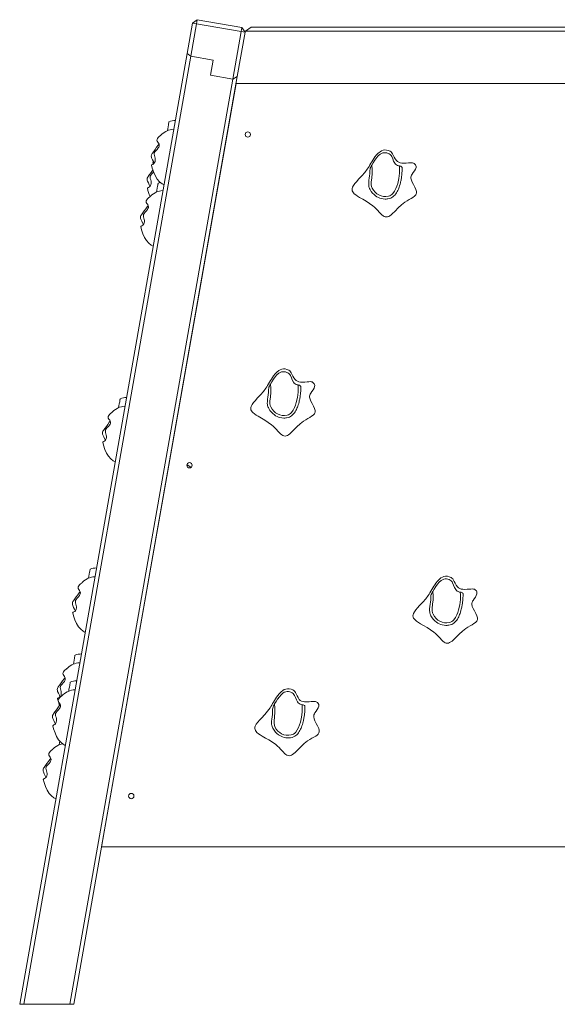
# Model space of a CAD drawing. Units: millimetres. Extents: x 16220 to 128014, y 39640 to 84212.
# Drawn here: x 94908 to 95966, y 80838 to 82773 of the extents above; entities that cross this region are included whole.
import ezdxf

# ---------------------------------------------------------------- set-up
doc = ezdxf.new("R2010")
doc.units = ezdxf.units.MM
doc.layers.add('TIPTAP', color=6, linetype='Continuous')
doc.layers.add('TIPTAP_DIM', color=9, linetype='Continuous')

# ---------------------------------------------------------------- blocks, each defined once
blk = doc.blocks.new('AM101_side2')
at = {"layer": 'TIPTAP', "linetype": 'Continuous', "lineweight": 15}
for p, q in [((-11206.1, 2118.2), (-11195.5, 2178.2)), ((-11187.6, 2176.9), (-11198.9, 2112.9)), ((-11195.5, 2178.2), (-11186.2, 2184.7)), ((-11195.5, 2178.2), (-11187.6, 2176.9)), ((-11187.6, 2176.9), (-11186.2, 2184.7)), ((-11100, 2161.4), (-11187.6, 2176.9)), ((-11186.2, 2184.7), (-11098.6, 2169.3)), ((-11098.6, 2169.3), (-11100, 2161.4)), ((-11098.6, 2169.3), (-11092.1, 2160)), ((-11091.7, 2162.2), (-11080.5, 2170.1)), ((-11080.5, 2170.1), (-9397.9, 2170.1)), ((-11116.5, 2067.9), (-11100, 2161.4)), ((-11092.1, 2160), (-11107.5, 2072.9)), ((-11100, 2161.4), (-11092.1, 2160)), ((-11092.1, 2160), (-11091.7, 2162.1)), ((-11091.7, 2162.1), (-11091.7, 2162.2)), ((-9389.9, 2162.1), (-11091.7, 2162.1)), ((-11206.1, 2118.2), (-11535.6, 249.8)), ((-11527.4, 249.8), (-11198.9, 2112.9)), ((-11198.9, 2112.9), (-11206.1, 2118.2)), ((-11155.1, 2105.2), (-11198.9, 2112.9)), ((-11155.1, 2105.2), (-11160.3, 2075.6)), ((-11428.9, 249.8), (-11107.5, 2072.9)), ((-11160.3, 2075.6), (-11116.5, 2067.9)), ((-11107.5, 2072.9), (-11116.5, 2067.9)), ((-11116.5, 2067.9), (-11437.1, 249.8)), ((-11374.4, 559.1), (-11109.9, 2059.1)), ((-11109.9, 2059.1), (-9389.9, 2059.1)), ((-11198.5, 1304.8), (-11206.6, 1310.4)), ((-9389.9, 559.1), (-11374.4, 559.1)), ((-11527.4, 249.8), (-11535.6, 249.8)), ((-11527.4, 249.8), (-11437.1, 249.8)), ((-11428.9, 249.8), (-11437.1, 249.8))]:
    blk.add_line(p, q, dxfattribs=at)
at = {"layer": 'TIPTAP', "linetype": 'Continuous', "lineweight": 15, "flags": 128}
for points in [[(-11245, 1966.6), (-11245, 1966.8), (-11244.3, 1970.5), (-11243.6, 1974.5), (-11242.9, 1978.4), (-11242.6, 1980.3), (-11242.3, 1981.9), (-11242.1, 1982.9), (-11242, 1983.7), (-11241.9, 1984.1), (-11241.9, 1984.2)], [(-11258.3, 1957.1), (-11261.1, 1955.2), (-11262.9, 1953.4), (-11264.4, 1951.4), (-11265.3, 1949.6), (-11265.6, 1948), (-11265.3, 1946.3), (-11264.1, 1944.2), (-11262.6, 1942.1), (-11261.3, 1939.9), (-11260.9, 1938), (-11261.2, 1936), (-11261.9, 1934.3), (-11262.9, 1932.6), (-11265, 1929.9), (-11267.4, 1927.4), (-11269.7, 1924.8), (-11270.8, 1922.9), (-11271.1, 1920.7), (-11270.6, 1918.1), (-11269.9, 1915.5), (-11269.2, 1912.9), (-11268.9, 1910.4), (-11268.9, 1908.1), (-11269.3, 1905.9), (-11270.1, 1904), (-11271.1, 1902.6), (-11272.2, 1901.4), (-11273.9, 1900.3), (-11275.5, 1899.5), (-11276, 1899.2), (-11276.3, 1898.9), (-11276.2, 1898.8)], [(-11232.3, 1969.4), (-11232.9, 1969.4), (-11236.5, 1969.1), (-11239.5, 1968.5), (-11243, 1967.4), (-11245.8, 1966.3), (-11248, 1965.2), (-11251.2, 1963.3), (-11254.1, 1961.2), (-11255.6, 1960.1), (-11256.9, 1958.8), (-11257.9, 1957.8), (-11258.3, 1957.1)], [(-11271.3, 1902.4), (-11271.5, 1903.3), (-11272.6, 1905.8), (-11274.3, 1909.3), (-11276, 1913.1), (-11276.5, 1914.7), (-11276.8, 1916.5), (-11276.4, 1918.9), (-11275.7, 1920.5), (-11274.7, 1922), (-11272, 1926), (-11269.1, 1929.9), (-11266.4, 1933.9), (-11263.5, 1937.9), (-11261.5, 1940.2)], [(-10759.1, 1837.7), (-10757.6, 1839.2), (-10756.5, 1840.7), (-10755.7, 1842.3), (-10755.2, 1844), (-10755.2, 1847.3), (-10756.1, 1850.8), (-10758.3, 1855.6), (-10761, 1860.6), (-10763.6, 1865.7), (-10765.1, 1869.6), (-10766, 1873.5), (-10766, 1875.5), (-10765.5, 1877.5), (-10764.7, 1879.4), (-10763.7, 1881.3), (-10761.5, 1884.7), (-10759.2, 1888), (-10757.2, 1891.2), (-10756, 1894.4), (-10755.9, 1896.2), (-10756.2, 1898), (-10757.1, 1899.7), (-10758.7, 1901.5), (-10759.7, 1902.3), (-10761, 1903.1), (-10762.8, 1903.6), (-10765.1, 1903.7), (-10767.8, 1903.6), (-10770.7, 1903.4), (-10775.1, 1903.1), (-10779.5, 1902.9), (-10783.9, 1903.1), (-10787, 1903.6), (-10789.8, 1904.5), (-10792.3, 1906), (-10794.5, 1908), (-10796.9, 1911.2), (-10798.9, 1914.8), (-10800.7, 1918.5), (-10802.1, 1921.1), (-10803.5, 1923.4), (-10805.1, 1925.2), (-10807, 1926.4), (-10810.7, 1927.9), (-10814.3, 1928.6), (-10817.6, 1928.7), (-10820.8, 1928.1), (-10823.9, 1926.9), (-10826.7, 1925.3), (-10830.3, 1922.5), (-10833.6, 1919.1), (-10836.8, 1915.2), (-10839, 1912.1), (-10841, 1908.9), (-10843, 1905.7), (-10845, 1902.5), (-10846.8, 1899.4), (-10848.5, 1896.5), (-10850.3, 1893.7), (-10852, 1891.1), (-10856.7, 1884.5), (-10862.4, 1877.9), (-10868.9, 1871.1), (-10872.7, 1867), (-10876.2, 1863), (-10879, 1859), (-10881, 1855.3), (-10881.7, 1853), (-10881.9, 1850.8), (-10881.5, 1848.7), (-10880.6, 1846.7), (-10879.3, 1844.7), (-10877.5, 1842.8), (-10874.6, 1840.4), (-10871.2, 1838), (-10867.3, 1835.6), (-10860.9, 1831.9), (-10854.1, 1828), (-10847.3, 1823.8), (-10840.8, 1819.1), (-10837.4, 1816.1), (-10834.2, 1813), (-10831.2, 1809.9), (-10828.4, 1806.8), (-10825.8, 1803.9), (-10823.2, 1801.4), (-10820.8, 1799.3), (-10818.6, 1798), (-10816.4, 1797.2), (-10814.3, 1797), (-10812, 1797.4), (-10809.8, 1798.2), (-10807.4, 1799.5), (-10805.1, 1801.3), (-10802.7, 1803.3), (-10797, 1808.7), (-10791.1, 1814.8), (-10784.8, 1820.8), (-10778.1, 1826.1), (-10773.7, 1828.9), (-10769.4, 1831.3), (-10765.4, 1833.5), (-10762, 1835.6), (-10759.1, 1837.7)], [(-10788.8, 1897.4), (-10790.5, 1897.7), (-10792.7, 1898.4), (-10794.7, 1899.5), (-10796.4, 1901), (-10797.8, 1902.9), (-10800.1, 1907), (-10801.9, 1911.4), (-10803.9, 1915.7), (-10805.1, 1917.8), (-10806.6, 1919.6), (-10808.6, 1921), (-10810.9, 1922.1), (-10813.2, 1922.9), (-10815.6, 1923.3), (-10818.4, 1923.3), (-10821.1, 1922.8), (-10823.9, 1921.7), (-10826.4, 1920.2), (-10830.3, 1916.9), (-10833.6, 1913.1), (-10837, 1908.5), (-10840.1, 1903.6), (-10842.9, 1899.1)], [(-11276.3, 1898.8), (-11274.7, 1892.7), (-11271.9, 1884.5), (-11268.7, 1877.3), (-11264.9, 1871.1), (-11260.5, 1866.1), (-11255.6, 1862.1), (-11251.6, 1860.1)], [(-10846.8, 1888.5), (-10846.5, 1890.8), (-10845.9, 1892.7), (-10845.1, 1894.8), (-10844.1, 1896.9), (-10842.9, 1899.1)], [(-10842.9, 1899.1), (-10842.2, 1890.7), (-10842.4, 1882.2), (-10843.2, 1873.7), (-10844, 1865.2), (-10844.1, 1860.5), (-10843.5, 1857.1), (-10842.3, 1853.9), (-10839.6, 1849.5), (-10836.3, 1845.6), (-10832.9, 1842.7), (-10829, 1840.3), (-10824.7, 1838.5), (-10820.1, 1837.4), (-10815.1, 1837.2), (-10810.1, 1838), (-10807.8, 1838.7), (-10805.6, 1839.7), (-10803.4, 1841.4), (-10801.4, 1843.4), (-10798.2, 1847.8), (-10795.8, 1852.7), (-10793.8, 1857.8), (-10792.1, 1863), (-10789.9, 1872.9), (-10788.7, 1882.9), (-10788.4, 1893), (-10788.8, 1897.4)], [(-10788.8, 1897.4), (-10787.1, 1897.1), (-10785.6, 1896.6), (-10784.4, 1895.8), (-10783.7, 1894.8), (-10783.5, 1894.1)], [(-11279.3, 1857), (-11279.5, 1857.9), (-11280.6, 1860.4), (-11282.3, 1863.9), (-11284, 1867.7), (-11284.5, 1869.3), (-11284.8, 1871.1), (-11284.5, 1873.5), (-11283.7, 1875.1), (-11282.7, 1876.6), (-11280, 1880.6), (-11277.1, 1884.5), (-11274.4, 1888.5), (-11273.6, 1889.5)], [(-11272.2, 1885.5), (-11273, 1884.5), (-11275.4, 1882), (-11277.7, 1879.4), (-11278.8, 1877.5), (-11279.1, 1875.3), (-11278.6, 1872.7), (-11277.9, 1870.1), (-11277.2, 1867.5), (-11276.9, 1865.1), (-11276.9, 1862.7), (-11277.3, 1860.5), (-11278.1, 1858.6), (-11279.1, 1857.2), (-11280.2, 1856), (-11281.9, 1854.9), (-11283.5, 1854.1), (-11284, 1853.8), (-11284.3, 1853.5), (-11284.2, 1853.4)], [(-10783.5, 1894.1), (-10783.4, 1890), (-10783.5, 1886.5), (-10783.6, 1884.4), (-10783.8, 1882.1), (-10784, 1880.2), (-10784.2, 1878.6), (-10784.4, 1877), (-10784.6, 1875.1), (-10784.9, 1873.4), (-10785.2, 1871.4), (-10785.5, 1869.7), (-10785.9, 1867.7), (-10786.3, 1865.9), (-10786.7, 1864.2), (-10787.5, 1861.2), (-10788.3, 1858.4), (-10789.3, 1855.5), (-10790, 1853.6), (-10790.8, 1851.5), (-10791.9, 1849.1), (-10793.1, 1846.8), (-10794.4, 1844.6), (-10795.8, 1842.4), (-10797.5, 1840.2), (-10799.4, 1838.3), (-10801.4, 1836.5), (-10803.5, 1835.2), (-10805.5, 1834.2), (-10808.5, 1833.2), (-10811.6, 1832.6), (-10813, 1832.4), (-10814.5, 1832.3), (-10816.9, 1832.2), (-10820.7, 1832.5), (-10824.4, 1833.2), (-10827.2, 1834), (-10830, 1835.2), (-10832.8, 1836.7), (-10835.4, 1838.4), (-10838.5, 1840.9), (-10841.3, 1843.6), (-10844.1, 1847.2), (-10846.4, 1851), (-10847.2, 1852.7), (-10847.9, 1854.4), (-10848.6, 1857), (-10849, 1858.8), (-10849.1, 1860.5), (-10849.1, 1864.9), (-10848.6, 1869.2), (-10847.9, 1873.6), (-10847.2, 1878), (-10846.9, 1882.1), (-10846.8, 1885.9), (-10846.8, 1888.5)], [(-11266.3, 1845.9), (-11266.3, 1846.1), (-11265.6, 1849.8), (-11264.9, 1853.8), (-11264.2, 1857.8), (-11263.9, 1859.6), (-11263.6, 1861.2), (-11263.4, 1862.3), (-11263.3, 1863), (-11263.2, 1863.5), (-11263.2, 1863.5)], [(-11253.6, 1848.8), (-11254.2, 1848.8), (-11257.7, 1848.4), (-11260.8, 1847.8), (-11264.3, 1846.8), (-11267, 1845.6), (-11269.3, 1844.5), (-11272.4, 1842.7), (-11275.4, 1840.6), (-11276.8, 1839.4), (-11278.2, 1838.2), (-11279.1, 1837.2), (-11279.6, 1836.5)], [(-11292.5, 1781.7), (-11292.8, 1782.6), (-11293.9, 1785.2), (-11295.6, 1788.6), (-11297.3, 1792.5), (-11297.8, 1794.1), (-11298.1, 1795.8), (-11297.7, 1798.2), (-11297, 1799.9), (-11296, 1801.4), (-11293.2, 1805.3), (-11290.4, 1809.2), (-11287.6, 1813.2), (-11284.8, 1817.2), (-11282.8, 1819.5)], [(-11279.6, 1836.4), (-11282.3, 1834.6), (-11284.2, 1832.8), (-11285.7, 1830.7), (-11286.6, 1828.9), (-11286.9, 1827.3), (-11286.6, 1825.7), (-11285.3, 1823.5), (-11283.8, 1821.5), (-11282.6, 1819.2), (-11282.2, 1817.3), (-11282.5, 1815.4), (-11283.2, 1813.6), (-11284.2, 1812), (-11286.3, 1809.2), (-11288.7, 1806.7), (-11291, 1804.1), (-11292.1, 1802.2), (-11292.3, 1800.1), (-11291.9, 1797.4), (-11291.1, 1794.8), (-11290.5, 1792.3), (-11290.1, 1789.8), (-11290.2, 1787.4), (-11290.6, 1785.2), (-11291.4, 1783.3), (-11292.3, 1781.9), (-11293.5, 1780.8), (-11295.2, 1779.7), (-11296.7, 1778.9), (-11297.3, 1778.6), (-11297.6, 1778.3), (-11297.5, 1778.1)], [(-11297.6, 1778.1), (-11296, 1772), (-11293.2, 1763.9), (-11289.9, 1756.7), (-11286.2, 1750.5), (-11281.8, 1745.4), (-11276.9, 1741.5), (-11272.9, 1739.5)], [(-10958.4, 1407.3), (-10956.9, 1408.9), (-10955.8, 1410.4), (-10955, 1412), (-10954.6, 1413.6), (-10954.5, 1417), (-10955.4, 1420.4), (-10957.6, 1425.2), (-10960.3, 1430.2), (-10962.9, 1435.3), (-10964.5, 1439.2), (-10965.3, 1443.2), (-10965.3, 1445.2), (-10964.8, 1447.1), (-10964, 1449.1), (-10963, 1451), (-10960.8, 1454.3), (-10958.5, 1457.6), (-10956.5, 1460.8), (-10955.4, 1464), (-10955.2, 1465.8), (-10955.6, 1467.6), (-10956.5, 1469.4), (-10958, 1471.1), (-10959, 1472), (-10960.3, 1472.8), (-10962.1, 1473.2), (-10964.4, 1473.4), (-10967.1, 1473.3), (-10970.1, 1473.1), (-10974.4, 1472.7), (-10978.8, 1472.5), (-10983.2, 1472.7), (-10986.3, 1473.2), (-10989.1, 1474.2), (-10991.7, 1475.6), (-10993.8, 1477.6), (-10996.2, 1480.9), (-10998.2, 1484.5), (-11000, 1488.2), (-11001.4, 1490.8), (-11002.8, 1493), (-11004.4, 1494.8), (-11006.3, 1496.1), (-11010, 1497.5), (-11013.6, 1498.3), (-11017, 1498.3), (-11020.2, 1497.7), (-11023.2, 1496.6), (-11026, 1495), (-11029.6, 1492.2), (-11033, 1488.7), (-11036.1, 1484.9), (-11038.3, 1481.8), (-11040.4, 1478.6), (-11042.4, 1475.4), (-11044.3, 1472.2), (-11046.1, 1469.1), (-11047.9, 1466.1), (-11049.6, 1463.4), (-11051.3, 1460.7), (-11056.1, 1454.1), (-11061.7, 1447.6), (-11068.2, 1440.7), (-11072, 1436.6), (-11075.5, 1432.6), (-11078.4, 1428.7), (-11080.4, 1424.9), (-11081.1, 1422.6), (-11081.2, 1420.4), (-11080.8, 1418.3), (-11079.9, 1416.3), (-11078.6, 1414.4), (-11076.9, 1412.5), (-11074, 1410.1), (-11070.5, 1407.7), (-11066.6, 1405.3), (-11060.2, 1401.6), (-11053.4, 1397.7), (-11046.6, 1393.4), (-11040.1, 1388.7), (-11036.7, 1385.8), (-11033.5, 1382.7), (-11030.5, 1379.5), (-11027.7, 1376.4), (-11025.1, 1373.6), (-11022.6, 1371), (-11020.1, 1369), (-11017.9, 1367.6), (-11015.8, 1366.8), (-11013.6, 1366.6), (-11011.3, 1367), (-11009.1, 1367.9), (-11006.8, 1369.2), (-11004.4, 1370.9), (-11002, 1372.9), (-10996.4, 1378.4), (-10990.4, 1384.4), (-10984.1, 1390.5), (-10977.4, 1395.8), (-10973, 1398.5), (-10968.8, 1401), (-10964.8, 1403.2), (-10961.3, 1405.3), (-10958.4, 1407.3)], [(-10988.1, 1467.1), (-10989.8, 1467.4), (-10992, 1468.1), (-10994, 1469.2), (-10995.7, 1470.7), (-10997.2, 1472.5), (-10999.4, 1476.7), (-11001.2, 1481), (-11003.2, 1485.3), (-11004.4, 1487.4), (-11006, 1489.3), (-11008, 1490.7), (-11010.2, 1491.7), (-11012.5, 1492.5), (-11014.9, 1493), (-11017.7, 1493), (-11020.4, 1492.5), (-11023.2, 1491.4), (-11025.8, 1489.8), (-11029.6, 1486.6), (-11032.9, 1482.8), (-11036.3, 1478.1), (-11039.4, 1473.3), (-11042.2, 1468.7)], [(-10982.8, 1463.7), (-10982.7, 1459.7), (-10982.8, 1456.2), (-10982.9, 1454.1), (-10983.1, 1451.8), (-10983.3, 1449.9), (-10983.5, 1448.2), (-10983.7, 1446.7), (-10984, 1444.8), (-10984.2, 1443.1), (-10984.5, 1441.1), (-10984.8, 1439.3), (-10985.2, 1437.4), (-10985.6, 1435.6), (-10986, 1433.8), (-10986.8, 1430.8), (-10987.6, 1428), (-10988.6, 1425.2), (-10989.3, 1423.2), (-10990.2, 1421.2), (-10991.3, 1418.7), (-10992.4, 1416.5), (-10993.7, 1414.2), (-10995.1, 1412), (-10996.8, 1409.9), (-10998.7, 1407.9), (-11000.8, 1406.2), (-11002.8, 1404.9), (-11004.9, 1403.8), (-11007.8, 1402.9), (-11010.9, 1402.2), (-11012.3, 1402), (-11013.8, 1401.9), (-11016.3, 1401.8), (-11020, 1402.1), (-11023.7, 1402.8), (-11026.5, 1403.7), (-11029.3, 1404.8), (-11032.1, 1406.3), (-11034.7, 1408), (-11037.8, 1410.5), (-11040.6, 1413.3), (-11043.4, 1416.8), (-11045.7, 1420.7), (-11046.5, 1422.3), (-11047.2, 1424.1), (-11047.9, 1426.7), (-11048.3, 1428.4), (-11048.5, 1430.2), (-11048.4, 1434.6), (-11047.9, 1438.9), (-11047.2, 1443.2), (-11046.6, 1447.6), (-11046.2, 1451.8), (-11046.1, 1455.5), (-11046.1, 1458.1)], [(-11046.1, 1458.1), (-11045.8, 1460.4), (-11045.2, 1462.4), (-11044.4, 1464.5), (-11043.4, 1466.6), (-11042.2, 1468.7)], [(-11042.2, 1468.7), (-11041.5, 1460.3), (-11041.8, 1451.8), (-11042.5, 1443.3), (-11043.4, 1434.9), (-11043.4, 1430.2), (-11042.8, 1426.8), (-11041.6, 1423.6), (-11039, 1419.2), (-11035.6, 1415.3), (-11032.2, 1412.4), (-11028.4, 1410), (-11024, 1408.1), (-11019.4, 1407.1), (-11014.4, 1406.9), (-11009.4, 1407.6), (-11007.1, 1408.3), (-11005, 1409.4), (-11002.7, 1411), (-11000.7, 1413), (-10997.6, 1417.5), (-10995.1, 1422.4), (-10993.1, 1427.5), (-10991.5, 1432.7), (-10989.3, 1442.5), (-10988, 1452.6), (-10987.8, 1462.7), (-10988.1, 1467.1)], [(-10988.1, 1467.1), (-10986.4, 1466.8), (-10984.9, 1466.2), (-10983.7, 1465.5), (-10983, 1464.5), (-10982.8, 1463.7)], [(-11341, 1422.2), (-11341, 1422.4), (-11340.3, 1426.1), (-11339.6, 1430.1), (-11338.9, 1434), (-11338.6, 1435.9), (-11338.3, 1437.5), (-11338.1, 1438.5), (-11338, 1439.3), (-11337.9, 1439.7), (-11337.9, 1439.8)], [(-11354.3, 1412.7), (-11357.1, 1410.8), (-11358.9, 1409), (-11360.4, 1407), (-11361.3, 1405.2), (-11361.6, 1403.6), (-11361.3, 1401.9), (-11360, 1399.8), (-11358.5, 1397.7), (-11357.3, 1395.5), (-11356.9, 1393.6), (-11357.2, 1391.6), (-11357.9, 1389.9), (-11358.9, 1388.2), (-11361, 1385.5), (-11363.4, 1383), (-11365.7, 1380.4), (-11366.8, 1378.5), (-11367.1, 1376.3), (-11366.6, 1373.7), (-11365.8, 1371.1), (-11365.2, 1368.5), (-11364.8, 1366.1), (-11364.9, 1363.7), (-11365.3, 1361.5), (-11366.1, 1359.6), (-11367.1, 1358.2), (-11368.2, 1357), (-11369.9, 1355.9), (-11371.5, 1355.1), (-11372, 1354.8), (-11372.3, 1354.5), (-11372.2, 1354.4)], [(-11328.3, 1425), (-11328.9, 1425), (-11332.5, 1424.7), (-11335.5, 1424.1), (-11339, 1423), (-11341.8, 1421.9), (-11344, 1420.8), (-11347.2, 1418.9), (-11350.1, 1416.8), (-11351.6, 1415.7), (-11352.9, 1414.4), (-11353.9, 1413.4), (-11354.3, 1412.7)], [(-11367.2, 1358), (-11367.5, 1358.9), (-11368.6, 1361.4), (-11370.3, 1364.9), (-11372, 1368.7), (-11372.5, 1370.3), (-11372.8, 1372.1), (-11372.4, 1374.5), (-11371.7, 1376.1), (-11370.7, 1377.6), (-11368, 1381.6), (-11365.1, 1385.5), (-11362.3, 1389.5), (-11359.5, 1393.5), (-11357.5, 1395.8)], [(-11372.3, 1354.4), (-11370.7, 1348.3), (-11367.9, 1340.1), (-11364.7, 1332.9), (-11360.9, 1326.8), (-11356.5, 1321.7), (-11351.6, 1317.7), (-11347.6, 1315.7)], [(-11400.1, 1087.2), (-11400, 1087.4), (-11399.4, 1091.1), (-11398.7, 1095.1), (-11398, 1099), (-11397.7, 1100.9), (-11397.4, 1102.5), (-11397.2, 1103.6), (-11397.1, 1104.3), (-11397, 1104.7), (-11397, 1104.8)], [(-11387.4, 1090.1), (-11388, 1090.1), (-11391.5, 1089.7), (-11394.6, 1089.1), (-11398.1, 1088), (-11400.8, 1086.9), (-11403.1, 1085.8), (-11406.2, 1084), (-11409.2, 1081.8), (-11410.6, 1080.7), (-11412, 1079.5), (-11412.9, 1078.4), (-11413.4, 1077.8)], [(-10639.3, 999.9), (-10637.8, 1001.4), (-10636.6, 1003), (-10635.9, 1004.6), (-10635.4, 1006.2), (-10635.4, 1009.5), (-10636.3, 1013), (-10638.5, 1017.8), (-10641.2, 1022.8), (-10643.8, 1027.9), (-10645.3, 1031.8), (-10646.2, 1035.8), (-10646.1, 1037.8), (-10645.7, 1039.7), (-10644.9, 1041.7), (-10643.8, 1043.6), (-10641.6, 1046.9), (-10639.3, 1050.2), (-10637.4, 1053.4), (-10636.2, 1056.6), (-10636.1, 1058.4), (-10636.4, 1060.2), (-10637.3, 1062), (-10638.8, 1063.7), (-10639.9, 1064.6), (-10641.2, 1065.4), (-10643, 1065.8), (-10645.3, 1066), (-10647.9, 1065.9), (-10650.9, 1065.7), (-10655.2, 1065.3), (-10659.7, 1065.1), (-10664, 1065.3), (-10667.1, 1065.8), (-10670, 1066.8), (-10672.5, 1068.2), (-10674.7, 1070.2), (-10677, 1073.4), (-10679.1, 1077.1), (-10680.9, 1080.8), (-10682.3, 1083.3), (-10683.7, 1085.6), (-10685.3, 1087.4), (-10687.1, 1088.7), (-10690.9, 1090.1), (-10694.4, 1090.9), (-10697.8, 1090.9), (-10701, 1090.3), (-10704, 1089.2), (-10706.9, 1087.6), (-10710.5, 1084.7), (-10713.8, 1081.3), (-10716.9, 1077.5), (-10719.1, 1074.4), (-10721.2, 1071.2), (-10723.2, 1068), (-10725.1, 1064.7), (-10727, 1061.7), (-10728.7, 1058.7), (-10730.4, 1056), (-10732.2, 1053.3), (-10736.9, 1046.7), (-10742.5, 1040.2), (-10749.1, 1033.3), (-10752.9, 1029.2), (-10756.4, 1025.2), (-10759.2, 1021.3), (-10761.2, 1017.5), (-10761.9, 1015.2), (-10762.1, 1013), (-10761.7, 1010.9), (-10760.8, 1008.9), (-10759.5, 1007), (-10757.7, 1005.1), (-10754.8, 1002.6), (-10751.4, 1000.2), (-10747.5, 997.8), (-10741.1, 994.2), (-10734.3, 990.3), (-10727.4, 986), (-10721, 981.3), (-10717.5, 978.4), (-10714.3, 975.2), (-10711.4, 972.1), (-10708.6, 969), (-10705.9, 966.2), (-10703.4, 963.6), (-10700.9, 961.6), (-10698.8, 960.2), (-10696.6, 959.4), (-10694.4, 959.2), (-10692.2, 959.6), (-10689.9, 960.5), (-10687.6, 961.8), (-10685.2, 963.5), (-10682.8, 965.5), (-10677.2, 971), (-10671.3, 977), (-10664.9, 983.1), (-10658.2, 988.3), (-10653.9, 991.1), (-10649.6, 993.6), (-10645.6, 995.8), (-10642.1, 997.9), (-10639.3, 999.9)], [(-10668.9, 1059.7), (-10670.7, 1060), (-10672.9, 1060.7), (-10674.9, 1061.8), (-10676.6, 1063.3), (-10678, 1065.1), (-10680.2, 1069.2), (-10682.1, 1073.6), (-10684, 1077.9), (-10685.2, 1080), (-10686.8, 1081.9), (-10688.8, 1083.3), (-10691, 1084.3), (-10693.4, 1085.1), (-10695.8, 1085.6), (-10698.6, 1085.6), (-10701.3, 1085), (-10704.1, 1083.9), (-10706.6, 1082.4), (-10710.4, 1079.2), (-10713.8, 1075.4), (-10717.2, 1070.7), (-10720.3, 1065.9), (-10723, 1061.3)], [(-11413.3, 1077.7), (-11416.1, 1075.9), (-11418, 1074.1), (-11419.5, 1072), (-11420.3, 1070.2), (-11420.7, 1068.6), (-11420.4, 1066.9), (-11419.1, 1064.8), (-11417.6, 1062.7), (-11416.4, 1060.5), (-11416, 1058.6), (-11416.3, 1056.7), (-11417, 1054.9), (-11417.9, 1053.2), (-11420.1, 1050.5), (-11422.5, 1048), (-11424.8, 1045.4), (-11425.8, 1043.5), (-11426.1, 1041.4), (-11425.7, 1038.7), (-11424.9, 1036.1), (-11424.2, 1033.5), (-11423.9, 1031.1), (-11423.9, 1028.7), (-11424.4, 1026.5), (-11425.2, 1024.6), (-11426.1, 1023.2), (-11427.2, 1022), (-11429, 1020.9), (-11430.5, 1020.1), (-11431.1, 1019.8), (-11431.4, 1019.5), (-11431.3, 1019.4)], [(-11426.3, 1023), (-11426.6, 1023.9), (-11427.7, 1026.4), (-11429.4, 1029.9), (-11431.1, 1033.7), (-11431.6, 1035.4), (-11431.9, 1037.1), (-11431.5, 1039.5), (-11430.8, 1041.1), (-11429.8, 1042.7), (-11427, 1046.6), (-11424.2, 1050.5), (-11421.4, 1054.5), (-11418.6, 1058.5), (-11416.5, 1060.8)], [(-10663.6, 1056.3), (-10663.6, 1052.3), (-10663.7, 1048.8), (-10663.8, 1046.7), (-10664, 1044.4), (-10664.2, 1042.5), (-10664.4, 1040.8), (-10664.6, 1039.3), (-10664.8, 1037.4), (-10665.1, 1035.7), (-10665.4, 1033.7), (-10665.7, 1031.9), (-10666.1, 1030), (-10666.5, 1028.2), (-10666.9, 1026.4), (-10667.6, 1023.4), (-10668.5, 1020.6), (-10669.4, 1017.8), (-10670.2, 1015.8), (-10671, 1013.8), (-10672.1, 1011.3), (-10673.3, 1009.1), (-10674.5, 1006.8), (-10676, 1004.6), (-10677.6, 1002.5), (-10679.5, 1000.5), (-10681.6, 998.8), (-10683.6, 997.5), (-10685.7, 996.4), (-10688.7, 995.4), (-10691.7, 994.8), (-10693.2, 994.6), (-10694.7, 994.5), (-10697.1, 994.4), (-10700.9, 994.7), (-10704.5, 995.4), (-10707.4, 996.3), (-10710.2, 997.4), (-10712.9, 998.9), (-10715.6, 1000.6), (-10718.7, 1003.1), (-10721.4, 1005.8), (-10724.3, 1009.4), (-10726.6, 1013.2), (-10727.4, 1014.9), (-10728, 1016.7), (-10728.8, 1019.2), (-10729.1, 1021), (-10729.3, 1022.8), (-10729.3, 1027.1), (-10728.8, 1031.5), (-10728, 1035.8), (-10727.4, 1040.2), (-10727, 1044.4), (-10726.9, 1048.1), (-10727, 1050.7)], [(-10727, 1050.7), (-10726.7, 1053), (-10726.1, 1055), (-10725.2, 1057.1), (-10724.2, 1059.2), (-10723, 1061.3)], [(-10723, 1061.3), (-10722.4, 1052.9), (-10722.6, 1044.4), (-10723.3, 1035.9), (-10724.2, 1027.5), (-10724.3, 1022.8), (-10723.7, 1019.4), (-10722.4, 1016.2), (-10719.8, 1011.8), (-10716.4, 1007.9), (-10713, 1004.9), (-10709.2, 1002.5), (-10704.9, 1000.7), (-10700.3, 999.7), (-10695.3, 999.5), (-10690.3, 1000.2), (-10688, 1000.9), (-10685.8, 1002), (-10683.5, 1003.6), (-10681.5, 1005.6), (-10678.4, 1010.1), (-10675.9, 1015), (-10673.9, 1020), (-10672.3, 1025.2), (-10670.1, 1035.1), (-10668.8, 1045.2), (-10668.6, 1055.2), (-10668.9, 1059.7)], [(-10668.9, 1059.7), (-10667.2, 1059.4), (-10665.8, 1058.8), (-10664.6, 1058.1), (-10663.8, 1057.1), (-10663.6, 1056.3)], [(-11431.3, 1019.4), (-11429.7, 1013.3), (-11427, 1005.1), (-11423.7, 997.9), (-11419.9, 991.8), (-11415.6, 986.7), (-11410.7, 982.8), (-11406.7, 980.7)], [(-11429.9, 918.3), (-11429.8, 918.4), (-11429.2, 922.1), (-11428.5, 926.1), (-11427.8, 930.1), (-11427.5, 932), (-11427.2, 933.5), (-11427, 934.6), (-11426.9, 935.3), (-11426.8, 935.8), (-11426.8, 935.9)], [(-11417.2, 921.1), (-11417.8, 921.1), (-11421.3, 920.7), (-11424.4, 920.1), (-11427.8, 919.1), (-11430.6, 918), (-11432.9, 916.9), (-11436, 915), (-11439, 912.9), (-11440.4, 911.7), (-11441.8, 910.5), (-11442.7, 909.5), (-11443.2, 908.8)], [(-11456.1, 854), (-11456.4, 854.9), (-11457.5, 857.5), (-11459.2, 860.9), (-11460.9, 864.8), (-11461.4, 866.4), (-11461.7, 868.1), (-11461.3, 870.6), (-11460.6, 872.2), (-11459.6, 873.7), (-11456.8, 877.6), (-11453.9, 881.5), (-11451.2, 885.5), (-11448.4, 889.5), (-11446.3, 891.8)], [(-11443.1, 908.8), (-11445.9, 906.9), (-11447.8, 905.1), (-11449.3, 903), (-11450.1, 901.2), (-11450.4, 899.6), (-11450.1, 898), (-11448.9, 895.8), (-11447.4, 893.8), (-11446.2, 891.5), (-11445.8, 889.6), (-11446.1, 887.7), (-11446.8, 885.9), (-11447.7, 884.3), (-11449.9, 881.6), (-11452.3, 879), (-11454.6, 876.5), (-11455.6, 874.6), (-11455.9, 872.4), (-11455.5, 869.7), (-11454.7, 867.1), (-11454, 864.6), (-11453.7, 862.1), (-11453.7, 859.7), (-11454.2, 857.6), (-11454.9, 855.6), (-11455.9, 854.2), (-11457, 853.1), (-11458.7, 852), (-11460.3, 851.2), (-11460.9, 850.9), (-11461.2, 850.6), (-11461.1, 850.4)], [(-11439.2, 865.1), (-11439.2, 865.3), (-11438.6, 869), (-11437.9, 873), (-11437.2, 876.9), (-11436.8, 878.8), (-11436.5, 880.4), (-11436.4, 881.5), (-11436.2, 882.2), (-11436.2, 882.6), (-11436.1, 882.7)], [(-11452.5, 855.6), (-11455.3, 853.8), (-11457.1, 852), (-11458.6, 849.9), (-11459.5, 848.1), (-11459.8, 846.5), (-11459.5, 844.8), (-11458.3, 842.7), (-11456.8, 840.7), (-11455.6, 838.4), (-11455.2, 836.5), (-11455.4, 834.6), (-11456.1, 832.8), (-11457.1, 831.1), (-11459.2, 828.4), (-11461.6, 825.9), (-11463.9, 823.3), (-11465, 821.4), (-11465.3, 819.3), (-11464.8, 816.6), (-11464.1, 814), (-11463.4, 811.4), (-11463.1, 809), (-11463.1, 806.6), (-11463.5, 804.4), (-11464.3, 802.5), (-11465.3, 801.1), (-11466.4, 799.9), (-11468.1, 798.8), (-11469.7, 798), (-11470.2, 797.7), (-11470.5, 797.4), (-11470.5, 797.3)], [(-11426.6, 868), (-11427.2, 868), (-11430.7, 867.6), (-11433.8, 867), (-11437.2, 865.9), (-11440, 864.8), (-11442.2, 863.7), (-11445.4, 861.9), (-11448.4, 859.8), (-11449.8, 858.6), (-11451.1, 857.4), (-11452.1, 856.4), (-11452.5, 855.7)], [(-10950.3, 778.9), (-10948.8, 780.4), (-10947.7, 781.9), (-10946.9, 783.5), (-10946.5, 785.1), (-10946.4, 788.5), (-10947.3, 791.9), (-10949.5, 796.7), (-10952.2, 801.7), (-10954.8, 806.8), (-10956.4, 810.7), (-10957.2, 814.7), (-10957.2, 816.7), (-10956.7, 818.6), (-10955.9, 820.6), (-10954.9, 822.5), (-10952.7, 825.8), (-10950.4, 829.1), (-10948.4, 832.4), (-10947.3, 835.5), (-10947.1, 837.3), (-10947.5, 839.1), (-10948.4, 840.9), (-10949.9, 842.6), (-10950.9, 843.5), (-10952.2, 844.3), (-10954, 844.7), (-10956.3, 844.9), (-10959, 844.8), (-10962, 844.6), (-10966.3, 844.2), (-10970.7, 844), (-10975.1, 844.2), (-10978.2, 844.7), (-10981, 845.7), (-10983.6, 847.1), (-10985.7, 849.1), (-10988.1, 852.4), (-10990.1, 856), (-10991.9, 859.7), (-10993.3, 862.3), (-10994.7, 864.5), (-10996.3, 866.3), (-10998.2, 867.6), (-11001.9, 869.1), (-11005.5, 869.8), (-11008.9, 869.8), (-11012.1, 869.2), (-11015.1, 868.1), (-11017.9, 866.5), (-11021.5, 863.7), (-11024.9, 860.2), (-11028, 856.4), (-11030.2, 853.3), (-11032.3, 850.1), (-11034.3, 846.9), (-11036.2, 843.7), (-11038, 840.6), (-11039.8, 837.6), (-11041.5, 834.9), (-11043.2, 832.2), (-11048, 825.6), (-11053.6, 819.1), (-11060.1, 812.2), (-11063.9, 808.1), (-11067.4, 804.1), (-11070.3, 800.2), (-11072.3, 796.5), (-11073, 794.1), (-11073.1, 791.9), (-11072.7, 789.8), (-11071.8, 787.8), (-11070.5, 785.9), (-11068.8, 784), (-11065.9, 781.6), (-11062.4, 779.2), (-11058.5, 776.8), (-11052.1, 773.1), (-11045.3, 769.2), (-11038.5, 764.9), (-11032, 760.2), (-11028.6, 757.3), (-11025.4, 754.2), (-11022.4, 751), (-11019.6, 747.9), (-11017, 745.1), (-11014.5, 742.6), (-11012, 740.5), (-11009.8, 739.2), (-11007.7, 738.4), (-11005.5, 738.1), (-11003.2, 738.5), (-11001, 739.4), (-10998.7, 740.7), (-10996.3, 742.4), (-10993.9, 744.4), (-10988.3, 749.9), (-10982.3, 755.9), (-10976, 762), (-10969.3, 767.3), (-10964.9, 770), (-10960.7, 772.5), (-10956.7, 774.7), (-10953.2, 776.8), (-10950.3, 778.9)], [(-10980, 838.6), (-10981.7, 838.9), (-10983.9, 839.6), (-10985.9, 840.7), (-10987.6, 842.2), (-10989.1, 844), (-10991.3, 848.2), (-10993.1, 852.5), (-10995.1, 856.8), (-10996.3, 858.9), (-10997.9, 860.8), (-10999.9, 862.2), (-11002.1, 863.2), (-11004.4, 864), (-11006.8, 864.5), (-11009.6, 864.5), (-11012.3, 864), (-11015.1, 862.9), (-11017.7, 861.3), (-11021.5, 858.1), (-11024.8, 854.3), (-11028.2, 849.6), (-11031.3, 844.8), (-11034.1, 840.2)], [(-11465.5, 800.9), (-11465.7, 801.8), (-11466.8, 804.3), (-11468.6, 807.8), (-11470.2, 811.6), (-11470.8, 813.3), (-11471, 815), (-11470.7, 817.4), (-11469.9, 819), (-11469, 820.6), (-11466.2, 824.5), (-11463.3, 828.4), (-11460.6, 832.4), (-11457.8, 836.4), (-11455.7, 838.7)], [(-11461.1, 850.4), (-11459.5, 844.3), (-11457.1, 837.1)], [(-10974.7, 835.2), (-10974.6, 831.2), (-10974.7, 827.7), (-10974.9, 825.6), (-10975, 823.3), (-10975.2, 821.4), (-10975.4, 819.7), (-10975.6, 818.2), (-10975.9, 816.3), (-10976.1, 814.6), (-10976.4, 812.6), (-10976.8, 810.8), (-10977.1, 808.9), (-10977.5, 807.1), (-10977.9, 805.3), (-10978.7, 802.3), (-10979.5, 799.5), (-10980.5, 796.7), (-10981.2, 794.7), (-10982.1, 792.7), (-10983.2, 790.3), (-10984.3, 788), (-10985.6, 785.7), (-10987, 783.5), (-10988.7, 781.4), (-10990.6, 779.4), (-10992.7, 777.7), (-10994.7, 776.4), (-10996.8, 775.4), (-10999.7, 774.4), (-11002.8, 773.7), (-11004.2, 773.6), (-11005.7, 773.4), (-11008.2, 773.4), (-11011.9, 773.6), (-11015.6, 774.3), (-11018.4, 775.2), (-11021.2, 776.4), (-11024, 777.8), (-11026.6, 779.5), (-11029.7, 782), (-11032.5, 784.8), (-11035.3, 788.3), (-11037.6, 792.2), (-11038.4, 793.8), (-11039.1, 795.6), (-11039.8, 798.2), (-11040.2, 799.9), (-11040.4, 801.7), (-11040.3, 806.1), (-11039.8, 810.4), (-11039.1, 814.7), (-11038.5, 819.1), (-11038.1, 823.3), (-11038, 827.1), (-11038, 829.6)], [(-11038, 829.6), (-11037.7, 831.9), (-11037.1, 833.9), (-11036.3, 836), (-11035.3, 838.1), (-11034.1, 840.2)], [(-11034.1, 840.2), (-11033.4, 831.8), (-11033.7, 823.3), (-11034.4, 814.8), (-11035.3, 806.4), (-11035.3, 801.7), (-11034.7, 798.3), (-11033.5, 795.1), (-11030.9, 790.7), (-11027.5, 786.8), (-11024.1, 783.9), (-11020.3, 781.5), (-11015.9, 779.6), (-11011.3, 778.6), (-11006.3, 778.4), (-11001.3, 779.1), (-10999, 779.8), (-10996.9, 780.9), (-10994.6, 782.5), (-10992.6, 784.5), (-10989.5, 789), (-10987, 793.9), (-10985, 799), (-10983.4, 804.2), (-10981.2, 814), (-10979.9, 824.1), (-10979.7, 834.2), (-10980, 838.6)], [(-10980, 838.6), (-10978.3, 838.3), (-10976.8, 837.7), (-10975.6, 837), (-10974.9, 836), (-10974.7, 835.2)], [(-11470.5, 797.3), (-11468.9, 791.2), (-11466.1, 783), (-11462.9, 775.8), (-11459.1, 769.7), (-11454.8, 764.6), (-11449.8, 760.7), (-11445.8, 758.6)], [(-11451.3, 761.8), (-11452.3, 761.6), (-11455.8, 760.6), (-11458.6, 759.4), (-11460.8, 758.3), (-11464, 756.5), (-11466.9, 754.4), (-11468.4, 753.2), (-11469.7, 752), (-11470.7, 751), (-11471.1, 750.3)], [(-11457.8, 759.7), (-11457.8, 759.9), (-11457.1, 763.6), (-11456.6, 766.7)], [(-11471.1, 750.2), (-11473.9, 748.4), (-11475.7, 746.6), (-11477.2, 744.5), (-11478.1, 742.7), (-11478.4, 741.1), (-11478.1, 739.5), (-11476.9, 737.3), (-11475.4, 735.3), (-11474.1, 733), (-11473.7, 731.1), (-11474, 729.2), (-11474.7, 727.4), (-11475.7, 725.8), (-11477.8, 723), (-11480.2, 720.5), (-11482.5, 717.9), (-11483.6, 716), (-11483.9, 713.9), (-11483.4, 711.2), (-11482.7, 708.6), (-11482, 706.1), (-11481.7, 703.6), (-11481.7, 701.2), (-11482.1, 699), (-11482.9, 697.1), (-11483.9, 695.7), (-11485, 694.6), (-11486.7, 693.5), (-11488.3, 692.7), (-11488.8, 692.4), (-11489.1, 692.1), (-11489, 691.9)], [(-11484.1, 695.5), (-11484.3, 696.4), (-11485.4, 699), (-11487.1, 702.4), (-11488.8, 706.3), (-11489.3, 707.9), (-11489.6, 709.6), (-11489.2, 712), (-11488.5, 713.7), (-11487.5, 715.2), (-11484.8, 719.1), (-11481.9, 723), (-11479.2, 727), (-11476.3, 731), (-11474.3, 733.3)], [(-11489.1, 691.9), (-11487.5, 685.8), (-11484.7, 677.7), (-11481.5, 670.5), (-11477.7, 664.3), (-11473.3, 659.2), (-11468.4, 655.3), (-11464.4, 653.3)]]:
    blk.add_lwpolyline(points, dxfattribs=at)
at = {"layer": 'TIPTAP', "linetype": 'Continuous', "lineweight": 15}
for centre in [(-11086.9, 1959.1), (-11201.5, 1309.1), (-11316.1, 659.1)]:
    blk.add_circle(centre, 5.25, dxfattribs=at)
for centre, radius, start, end in [((-11229.9, 1956.4), 30.4, 88.941, 113.4386), ((-11268.9, 1902.7), 4.68, 140.7553, 204.5318), ((-11254.6, 1844.5), 20.9, 102.3767, 114.2959), ((-11205.1, 1870.1), 81, 191.9003, 203.9161), ((-11325.8, 1412), 30.3, 88.938, 113.4426), ((-11384.9, 1077), 30.3, 88.939, 113.4414), ((-11414.7, 908), 30.3, 88.9395, 113.4406), ((-11424.1, 854.9), 30.4, 88.9417, 113.4379)]:
    blk.add_arc(centre, radius, start, end, dxfattribs=at)

msp = doc.modelspace()

# ---------------------------------------------------------------- block references
at = {"layer": 'TIPTAP_DIM'}
msp.add_blockref('AM101_side2', (106443.7, 80588.5), dxfattribs=at)

doc.saveas('drawing.dxf')
